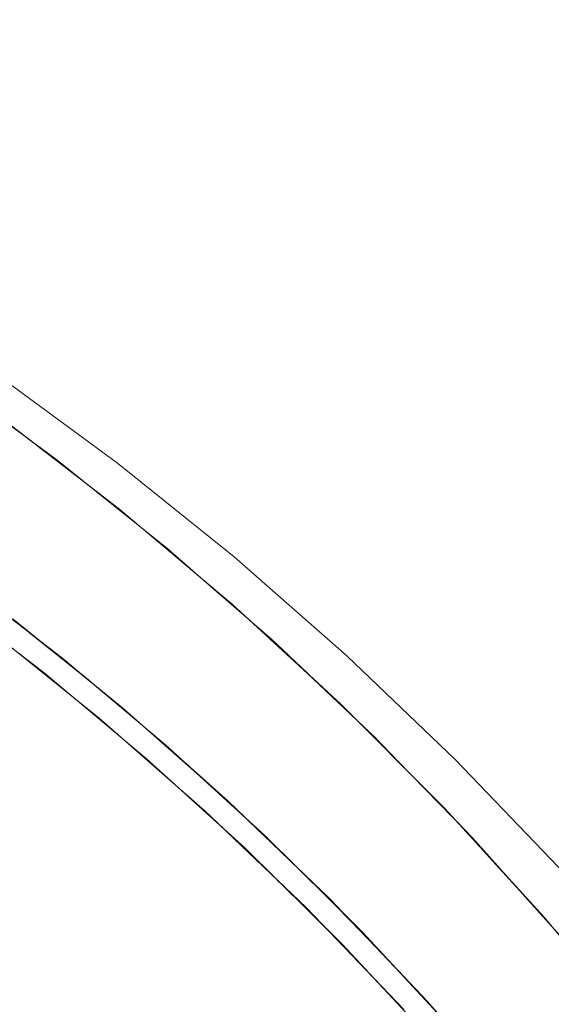
# Model space of a CAD drawing. Units: millimetres. Extents: x -4013 to 4013, y -3800 to 3800.
# Drawn here: x 2571 to 2645, y 303 to 439 of the extents above; entities that cross this region are included whole.
import ezdxf

# ---------------------------------------------------------------- set-up
doc = ezdxf.new("R2010")
doc.units = ezdxf.units.MM
doc.layers.add('None', color=7, linetype='Continuous', lineweight=5)

# ---------------------------------------------------------------- blocks, each defined once
blk = doc.blocks.new('Group')
at = {"layer": 'None', "color": 93, "linetype": 'Continuous', "lineweight": 5, "true_color": 0x66cc66, "transparency": 33554687}
for p, q in [((2581, 374.4), (2581.14, 374.29)), ((2572.66, 354.08), (2581.03, 347.36)), ((2572.66, 354.08), (2581.03, 347.36)), ((2573.42, 353.49), (2581.7, 346.8)), ((2573.42, 353.49), (2581.7, 346.8)), ((2573.5, 353.43), (2580.76, 347.59)), ((2576.95, 350.65), (2580.63, 347.69)), ((2587.55, 341.89), (2595.47, 334.93)), ((2587.55, 341.89), (2595.47, 334.93)), ((2587.88, 341.61), (2594.84, 335.52)), ((2588.23, 341.32), (2596.09, 334.38)), ((2589.87, 339.87), (2596.09, 334.38)), ((2589.87, 339.87), (2596.09, 334.38)), ((2591.27, 338.64), (2594.72, 335.62)), ((2601.77, 329.19), (2608.35, 322.93)), ((2601.94, 329.03), (2609.36, 321.93)), ((2602.54, 328.48), (2609.89, 321.4)), ((2602.93, 328.08), (2609.36, 321.93)), ((2604.84, 326.27), (2609.89, 321.4)), ((2604.84, 326.27), (2609.89, 321.4)), ((2604.87, 326.24), (2608.24, 323.04)), ((2639.53, 319.48), (2639.6, 319.4)), ((2615.28, 316.05), (2621.67, 309.46)), ((2615.83, 315.51), (2623.12, 307.89)), ((2617.59, 313.67), (2623.12, 307.89)), ((2618.11, 313.14), (2621.56, 309.57)), ((2618.65, 312.58), (2623.67, 307.3)), ((2618.65, 312.58), (2623.67, 307.3))]:
    blk.add_line(p, q, dxfattribs=at)
at = {"layer": 'None', "color": 7, "linetype": 'Continuous', "lineweight": 5, "transparency": 33554687, "flags": 128}
blk.add_lwpolyline([(2377.66, 468.77), (2398.03, 464.72), (2418.2, 459.78), (2438.14, 453.97), (2457.8, 447.29), (2477.16, 439.77), (2496.17, 431.4), (2514.79, 422.22), (2533, 412.23), (2550.75, 401.45), (2568.02, 389.92), (2584.77, 377.64), (2600.97, 364.64), (2616.58, 350.94), (2631.58, 336.58), (2645.94, 321.58), (2659.64, 305.97), (2672.64, 289.77), (2684.92, 273.02), (2696.45, 255.75), (2707.23, 238), (2717.22, 219.79)], dxfattribs=at)
at = {"layer": 'None', "color": 93, "linetype": 'Continuous', "lineweight": 5, "true_color": 0x66cc66, "transparency": 33554687, "flags": 128}
for points in [[(2710.41, 215.3), (2701.4, 232.5), (2691.73, 249.25), (2681.35, 265.61), (2670.26, 281.6), (2658.5, 297.13), (2646.17, 312.08), (2633.26, 326.48), (2619.72, 340.37), (2605.8, 353.53), (2591.14, 366.29), (2576.03, 378.38), (2560.42, 389.83)], [(2562.47, 361.94), (2577.21, 350.56), (2591.45, 338.61), (2605.22, 326.04), (2618.74, 312.62), (2631.45, 298.91), (2643.5, 284.76), (2654.97, 270.11), (2665.87, 254.93), (2676.16, 239.28), (2685.74, 223.3)], [(2393.58, 435.85), (2409.01, 432.07), (2426.84, 426.97), (2444.38, 421.15), (2461.67, 414.61), (2479.38, 407.05), (2496.36, 398.93), (2512.67, 390.26), (2528.61, 380.93), (2544.46, 370.75), (2559.96, 359.83), (2574.63, 348.56), (2588.78, 336.72), (2602.47, 324.26), (2615.92, 310.96), (2628.56, 297.36), (2640.56, 283.33), (2651.97, 268.81), (2662.82, 253.76), (2673.06, 238.23), (2682.6, 222.38)], [(2644.9, 313.49), (2643.91, 314.68), (2630.16, 329.76), (2631.59, 328.19), (2630.16, 329.76), (2615.75, 344.23), (2617.61, 342.36), (2615.75, 344.23), (2600.74, 358.05), (2603.07, 355.9), (2600.74, 358.05), (2585.13, 371.21), (2587.85, 368.92), (2585.13, 371.21), (2568.97, 383.68), (2572.21, 381.18), (2568.97, 383.68)], [(2572.21, 381.18), (2575.96, 378.29), (2581, 374.4)], [(2576.2, 378.24), (2576.38, 378.11), (2583.52, 372.38)], [(2581, 374.4), (2585.13, 371.21), (2581, 374.4)], [(2587.85, 368.92), (2591.07, 366.21), (2596.4, 361.71)], [(2591.32, 366.13), (2591.5, 365.99), (2599.31, 359.18)], [(2596.4, 361.71), (2600.74, 358.05), (2596.4, 361.71), (2596.57, 361.57)], [(2588.23, 341.32), (2585.48, 343.74), (2570.27, 356.04), (2573.42, 353.49)], [(2603.07, 355.9), (2605.73, 353.46), (2611.33, 348.3)], [(2585.23, 339.69), (2582.23, 342.31), (2567.03, 354.52), (2570.45, 351.77)], [(2573.42, 353.49), (2581.7, 346.8), (2573.42, 353.49), (2581.7, 346.8)], [(2605.94, 353.4), (2606.08, 353.27), (2611.11, 348.51)], [(2611.33, 348.3), (2615.75, 344.23), (2611.33, 348.3)], [(2581.7, 346.8), (2585.48, 343.74), (2600.14, 330.8), (2596.09, 334.38)], [(2578.75, 345.11), (2582.23, 342.31), (2596.89, 329.46), (2599.52, 326.95)], [(2588.23, 341.32), (2589.87, 339.87), (2588.23, 341.32), (2596.09, 334.38), (2588.23, 341.32), (2589.87, 339.87)], [(2617.61, 342.36), (2619.66, 340.31), (2625.49, 334.45)], [(2619.94, 340.14), (2620.17, 339.92), (2625.08, 334.87)], [(2625.49, 334.45), (2630.16, 329.76), (2625.49, 334.45), (2630.16, 329.76)], [(2593.11, 332.78), (2596.89, 329.46), (2610.98, 315.98), (2613.31, 313.54)], [(2616.36, 314.98), (2614.22, 317.23), (2600.14, 330.8), (2602.54, 328.48)], [(2602.54, 328.48), (2604.84, 326.27), (2602.54, 328.48)], [(2602.54, 328.48), (2609.89, 321.4), (2602.54, 328.48), (2604.85, 326.26)], [(2631.59, 328.19), (2633.2, 326.42), (2639.53, 319.48)], [(2633.61, 326.08), (2633.99, 325.7), (2639.85, 319.13)], [(2609.89, 321.4), (2614.22, 317.23), (2627.7, 303.06), (2623.67, 307.3)], [(2606.89, 319.89), (2610.98, 315.98), (2624.46, 301.89), (2620.6, 305.92)], [(2639.53, 319.48), (2643.91, 314.68), (2657, 299.01), (2657.64, 298.17), (2657, 299.01), (2669.39, 282.79), (2669.79, 282.22), (2669.39, 282.79), (2681.06, 266.04), (2681.2, 265.84), (2681.06, 266.04), (2692, 248.8), (2693.52, 246.16), (2692, 248.8), (2702.17, 231.11), (2704.89, 225.85), (2702.17, 231.11), (2711.56, 212.98)], [(2639.53, 319.48), (2643.91, 314.68), (2644.9, 313.49)], [(2616.36, 314.98), (2623.67, 307.3), (2616.36, 314.98), (2618.61, 312.62)], [(2616.36, 314.98), (2618.65, 312.58), (2616.36, 314.98), (2623.67, 307.3)], [(2641.88, 286.66), (2640.56, 288.32), (2627.7, 303.06), (2629.39, 301.12)]]:
    blk.add_lwpolyline(points, dxfattribs=at)

msp = doc.modelspace()

# ---------------------------------------------------------------- block references
at = {"layer": 'None', "color": 7, "transparency": 33554687}
msp.add_blockref('Group', (0, 0), dxfattribs=at)

doc.saveas('drawing.dxf')
